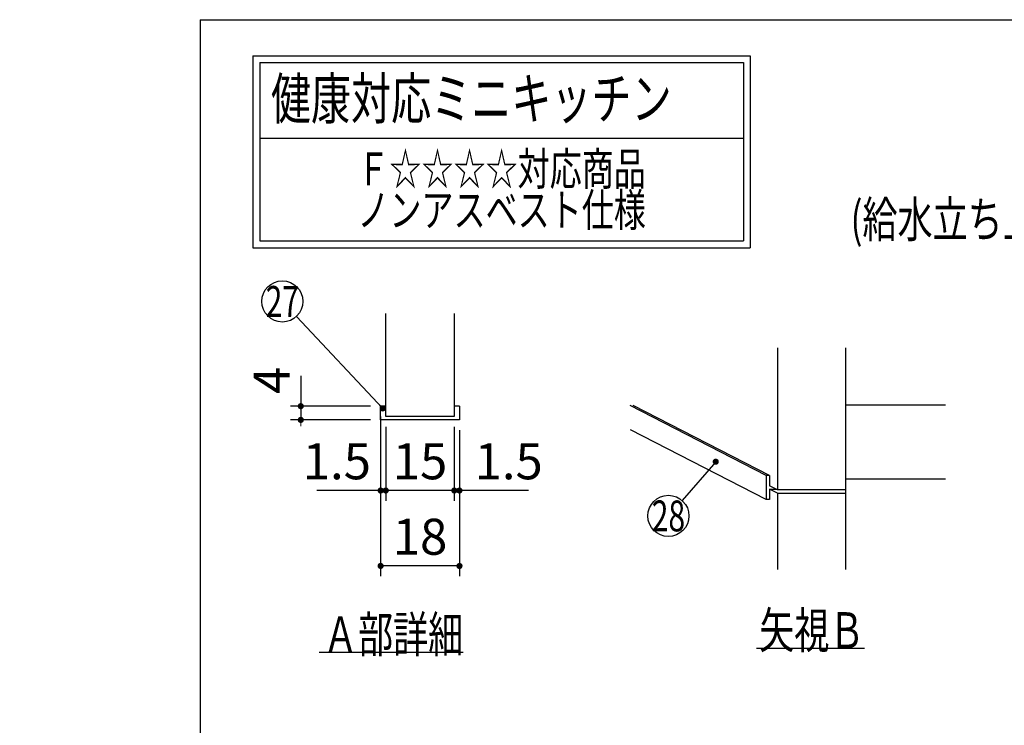
# Model space of a CAD drawing. Units: millimetres. Extents: x -53 to 6060, y -676 to 4222.
# Drawn here: x -53 to 1383, y 3194 to 4222 of the extents above; entities that cross this region are included whole.
import ezdxf

# ---------------------------------------------------------------- set-up
doc = ezdxf.new("R2010")
doc.units = ezdxf.units.MM
doc.header["$LTSCALE"] = 3.75
doc.layers.add('1', color=7, linetype='Continuous', lineweight=9)
doc.layers.add('7', color=4, linetype='Continuous', lineweight=9)
doc.layers.add('2', color=136, linetype='Continuous', lineweight=9, true_color=0x008080)
doc.styles.get("Standard").update_dxf_attribs({"font": 'txt', "bigfont": 'bigfont'})
doc.styles.add('ＭＳ ゴシック', font='txt')
doc.dimstyles.get("Standard").update_dxf_attribs({"dimtxt": 0.18, "dimasz": 0.18, "dimexe": 0.18, "dimexo": 0.0625, "dimgap": 0.09, "dimtad": 0, "dimtih": 1, "dimtoh": 1, "dimdec": 4, "dimzin": 0, "dimdsep": 46, "dimtxsty": 'Standard', "dimcen": 0.09, "dimadec": 0, "dimazin": 0, "dimtfac": 1, "dimtdec": 4, "dimtofl": 0, "dimtmove": 0, "dimatfit": 3, "dimfxl": 1, "dimtolj": 1, "dimtzin": 0, "dimarcsym": 0})

# ---------------------------------------------------------------- blocks, each defined once
blk = doc.blocks.new('_DOT')
at = {"color": 0}
blk.add_line((-0.5, 0), (-1, 0), dxfattribs=at)
at = {"color": 0, "const_width": 0.5}
blk.add_lwpolyline([(-0.25, 0, 1), (0.25, 0, 1)], format="xyb", close=True, dxfattribs=at)
blk = doc.blocks.new('Dim1')
at = {"layer": '1', "color": 7, "linetype": 'Continuous', "lineweight": 30}
for p, q in [((481, 3629), (481, 3521)), ((581, 3629), (581, 3521)), ((581, 3536), (481, 3536))]:
    blk.add_line(p, q, dxfattribs=at)
at = {"layer": '1', "color": 7, "linetype": 'Continuous', "lineweight": 30, "xscale": 9, "yscale": 9, "zscale": 9}
for p, rotation in [((481, 3536), 179.9999999999998), ((581, 3536), 359.9999999999997)]:
    blk.add_blockref('_DOT', p, dxfattribs=dict(at, rotation=rotation))
at = {"layer": '1', "color": 7, "linetype": 'Continuous', "lineweight": 9, "insert": (531, 3536), "char_height": 52.5, "width": 387.5, "attachment_point": 8, "style": 'ＭＳ ゴシック'}
blk.add_mtext('15', dxfattribs=at)
blk = doc.blocks.new('Dim2')
at = {"layer": '1', "color": 7, "linetype": 'Continuous', "lineweight": 30}
for p, q in [((473.5, 3624), (473.5, 3411)), ((588.5, 3624), (588.5, 3411)), ((588.5, 3426), (473.5, 3426))]:
    blk.add_line(p, q, dxfattribs=at)
at = {"layer": '1', "color": 7, "linetype": 'Continuous', "lineweight": 30, "xscale": 9, "yscale": 9, "zscale": 9}
for p, rotation in [((473.5, 3426), 179.9999999999998), ((588.5, 3426), 359.9999999999997)]:
    blk.add_blockref('_DOT', p, dxfattribs=dict(at, rotation=rotation))
at = {"layer": '1', "color": 7, "linetype": 'Continuous', "lineweight": 9, "insert": (531, 3426), "char_height": 52.5, "width": 387.5, "attachment_point": 8, "style": 'ＭＳ ゴシック'}
blk.add_mtext('18', dxfattribs=at)
blk = doc.blocks.new('Dim3')
at = {"layer": '1', "color": 7, "linetype": 'Continuous', "lineweight": 30}
for p, q in [((473.5, 3644), (473.5, 3521)), ((481, 3629), (481, 3521)), ((481, 3536), (380.625, 3536))]:
    blk.add_line(p, q, dxfattribs=at)
at = {"layer": '1', "color": 7, "linetype": 'Continuous', "lineweight": 30, "xscale": 9, "yscale": 9, "zscale": 9}
for p, rotation in [((473.5, 3536), 359.9999999999996), ((481, 3536), 179.9999999999998)]:
    blk.add_blockref('_DOT', p, dxfattribs=dict(at, rotation=rotation))
at = {"layer": '1', "color": 7, "linetype": 'Continuous', "lineweight": 9, "insert": (459.375, 3536), "char_height": 52.5, "width": 512.5, "attachment_point": 9, "style": 'ＭＳ ゴシック'}
blk.add_mtext('1.5', dxfattribs=at)
blk = doc.blocks.new('Dim4')
at = {"layer": '1', "color": 7, "linetype": 'Continuous', "lineweight": 30}
for p, q in [((581, 3629), (581, 3521)), ((588.5, 3624), (588.5, 3521)), ((689.375, 3536), (581, 3536))]:
    blk.add_line(p, q, dxfattribs=at)
at = {"layer": '1', "color": 7, "linetype": 'Continuous', "lineweight": 30, "xscale": 9, "yscale": 9, "zscale": 9}
for p, rotation in [((581, 3536), 359.9999999999996), ((588.5, 3536), 179.9999999999998)]:
    blk.add_blockref('_DOT', p, dxfattribs=dict(at, rotation=rotation))
at = {"layer": '1', "color": 7, "linetype": 'Continuous', "lineweight": 9, "insert": (610.625, 3536), "char_height": 52.5, "width": 512.5, "attachment_point": 7, "style": 'ＭＳ ゴシック'}
blk.add_mtext('1.5', dxfattribs=at)
blk = doc.blocks.new('Dim5')
at = {"layer": '1', "color": 7, "linetype": 'Continuous', "lineweight": 30}
for p, q in [((357, 3703.125), (357, 3639)), ((458.5, 3659), (342, 3659)), ((458.5, 3639), (342, 3639))]:
    blk.add_line(p, q, dxfattribs=at)
at = {"layer": '1', "color": 7, "linetype": 'Continuous', "lineweight": 30, "xscale": 9, "yscale": 9, "zscale": 9}
for p, rotation in [((357, 3659), 269.9999999999998), ((357, 3639), 89.99999999999949)]:
    blk.add_blockref('_DOT', p, dxfattribs=dict(at, rotation=rotation))
at = {"layer": '1', "color": 7, "linetype": 'Continuous', "lineweight": 9, "insert": (357, 3676.875), "char_height": 52.5, "width": 187.5, "attachment_point": 7, "rotation": 90, "style": 'ＭＳ ゴシック'}
blk.add_mtext('4', dxfattribs=at)
blk = doc.blocks.new('G31')
at = {"layer": '2', "color": 136, "linetype": 'Continuous', "lineweight": 30, "true_color": 0x008080}
for p, q in [((287.2, 4170), (287.2, 3890)), ((287.2, 4170), (1012.8, 4170)), ((1012.8, 4170), (1012.8, 3890)), ((297.2, 4160), (1002.8, 4160)), ((297.2, 4160), (297.2, 3900)), ((1002.8, 4160), (1002.8, 3900)), ((297.2, 4050), (1002.8, 4050)), ((297.2, 3900), (1002.8, 3900)), ((287.2, 3890), (1012.8, 3890))]:
    blk.add_line(p, q, dxfattribs=at)
at = {"layer": '1', "color": 7, "linetype": 'Continuous', "lineweight": 9}
for s, insert, char_height, width, attachment_point in [('{\\fＭＳ ゴシック;\\W0.714286;  健康対応ミニキッチン}', (287.2, 4077.5), 60, 864.963, 7), ('{\\fＭＳ ゴシック;\\W0.714286;Ｆ☆☆☆☆対応商品}', (650, 4005), 48, 545.339, 5), ('{\\fＭＳ ゴシック;\\W0.714286;ノンアスベスト仕様}', (650, 3945), 48, 558.932, 5)]:
    blk.add_mtext(s, dxfattribs=dict(at, insert=insert, char_height=char_height, width=width, attachment_point=attachment_point))
blk = doc.blocks.new('G44')
at = {"layer": '1', "color": 7, "linetype": 'Continuous', "lineweight": 30}
for p, q in [((1052.4, 3744), (1052.4, 3537)), ((1152.4, 3421), (1152.4, 3744)), ((1035.9, 3557.8), (837.4, 3660)), ((1040.9, 3557.8), (842, 3660.2)), ((1152.4, 3661), (1297.4, 3661)), ((1035.9, 3522.8), (838.2, 3624.6)), ((1040.9, 3557.8), (1035.9, 3557.8)), ((1035.9, 3557.8), (1035.9, 3522.8)), ((1040.9, 3557.8), (1040.9, 3542.9)), ((1152.4, 3553), (1297.4, 3553)), ((1052.4, 3537), (1040.9, 3542.9)), ((1052.4, 3532), (1040.9, 3537.9)), ((1040.9, 3537.9), (1050.6, 3537.9)), ((1040.9, 3537.9), (1040.9, 3522.8)), ((1152.4, 3537), (1052.4, 3537)), ((1040.9, 3522.8), (1035.9, 3522.8)), ((1052.4, 3532), (1152.4, 3532)), ((1052.4, 3532), (1052.4, 3421)), ((1021.9, 3306), (1179.4, 3306))]:
    blk.add_line(p, q, dxfattribs=at)
blk.add_lwpolyline([(962.4, 3578), (913.2, 3521.6)], dxfattribs=at)
blk.add_circle((893.4, 3499), 30, dxfattribs=at)
at = {"layer": '1', "color": 7, "linetype": 'Continuous', "lineweight": 30, "xscale": 9, "yscale": 9, "zscale": 9, "rotation": 48.8654611698515}
blk.add_blockref('_DOT', (962.4, 3578), dxfattribs=at)
at = {"layer": '1', "color": 7, "linetype": 'Continuous', "lineweight": 9}
for s, insert, char_height, width, attachment_point in [('{\\fＭＳ ゴシック;\\W0.714286;28}', (893.4, 3499), 45, 53.538, 5), ('{\\fＭＳ ゴシック;\\W0.714286;矢視Ｂ}', (1179.4, 3306), 52.5, 191.233, 9)]:
    blk.add_mtext(s, dxfattribs=dict(at, insert=insert, char_height=char_height, width=width, attachment_point=attachment_point))
blk = doc.blocks.new('G2')
at = {"layer": '1', "color": 7, "linetype": 'Continuous', "lineweight": 30}
for p, q in [((481, 3644), (481, 3794)), ((581, 3794), (581, 3644)), ((481, 3659), (473.5, 3659)), ((473.5, 3639), (473.5, 3659)), ((588.5, 3659), (581, 3659)), ((588.5, 3659), (588.5, 3639)), ((588.5, 3639), (473.5, 3639)), ((581, 3644), (481, 3644)), ((594, 3300), (384, 3300))]:
    blk.add_line(p, q, dxfattribs=at)
blk.add_lwpolyline([(476.581, 3655.72), (350.617, 3789.851)], dxfattribs=at)
blk.add_circle((330.081, 3811.72), 30, dxfattribs=at)
at = {"layer": '1', "color": 7, "linetype": 'Continuous', "lineweight": 30, "xscale": 9, "yscale": 9, "zscale": 9, "rotation": 313.2012196184337}
blk.add_blockref('_DOT', (476.581, 3655.72), dxfattribs=at)
at = {"layer": '1', "color": 7, "linetype": 'Continuous', "lineweight": 9}
for s, insert, char_height, width, attachment_point in [('{\\fＭＳ ゴシック;\\W0.714286;27}', (330.081, 3811.72), 45, 52.60032, 5), ('{\\fＭＳ ゴシック;\\W0.714286;Ａ部詳細}', (594, 3300), 52.5, 261.00301, 9)]:
    blk.add_mtext(s, dxfattribs=dict(at, insert=insert, char_height=char_height, width=width, attachment_point=attachment_point))
at = {"layer": '1', "color": 7, "linetype": 'Continuous', "lineweight": 30}
for base, p1, p2, angle, text, picture, middle, turn in [((357, 3639), (473.5, 3659), (473.5, 3639), 270, '4', 'Dim5', (357, 3690), 90), ((473.5, 3536), (481, 3644), (473.5, 3659), 180, '1.5', 'Dim3', (420, 3536), 360), ((481, 3536), (581, 3644), (481, 3644), 180, '15', 'Dim1', (531, 3536), 360), ((473.5, 3426), (588.5, 3639), (473.5, 3639), 180, '18', 'Dim2', (531, 3426), 360), ((581, 3536), (588.5, 3639), (581, 3644), 180, '1.5', 'Dim4', (650, 3536), 360)]:
    dim = blk.add_linear_dim(base=base, p1=p1, p2=p2, angle=angle, text=text, dimstyle='Standard', override={"dimscale": 1, "dimtxt": 52.5, "dimasz": 9, "dimexe": 15, "dimexo": 15, "dimgap": 0, "dimtad": 1, "dimtih": 0, "dimtoh": 0, "dimdec": 2, "dimzin": 8, "dimtxsty": 'ＭＳ ゴシック', "dimblk1": 'DOT', "dimblk2": 'DOT', "dimsah": 1, "dimse1": 0, "dimse2": 0, "dimtix": 0, "dimtofl": 1, "dimtmove": 1, "dimatfit": 2, "dimtzin": 8}, dxfattribs=at)
    dim.commit()
    dim.dimension.update_dxf_attribs({"geometry": picture, "text_midpoint": middle, "dimtype": 160, "text_rotation": turn})

msp = doc.modelspace()

# ---------------------------------------------------------------- linework, layer by layer
at = {"layer": '1', "color": 7, "linetype": 'Continuous', "lineweight": 30}
for q in [(210, 67.5), (6060, 4222.5)]:
    msp.add_line((210, 4222.5), q, dxfattribs=at)

# ---------------------------------------------------------------- block references
for name in ['G31', 'G2', 'G44']:
    msp.add_blockref(name, (0, 0))

# ---------------------------------------------------------------- texts
at = {"layer": '7', "color": 4, "linetype": 'Continuous', "lineweight": 9, "insert": (1432.272, 3957.674), "char_height": 52.5, "width": 729.58589, "attachment_point": 2}
msp.add_mtext('{\\fＭＳ ゴシック;\\W0.714286;(給水立ち上げスペース)}', dxfattribs=at)

doc.saveas('drawing.dxf')
